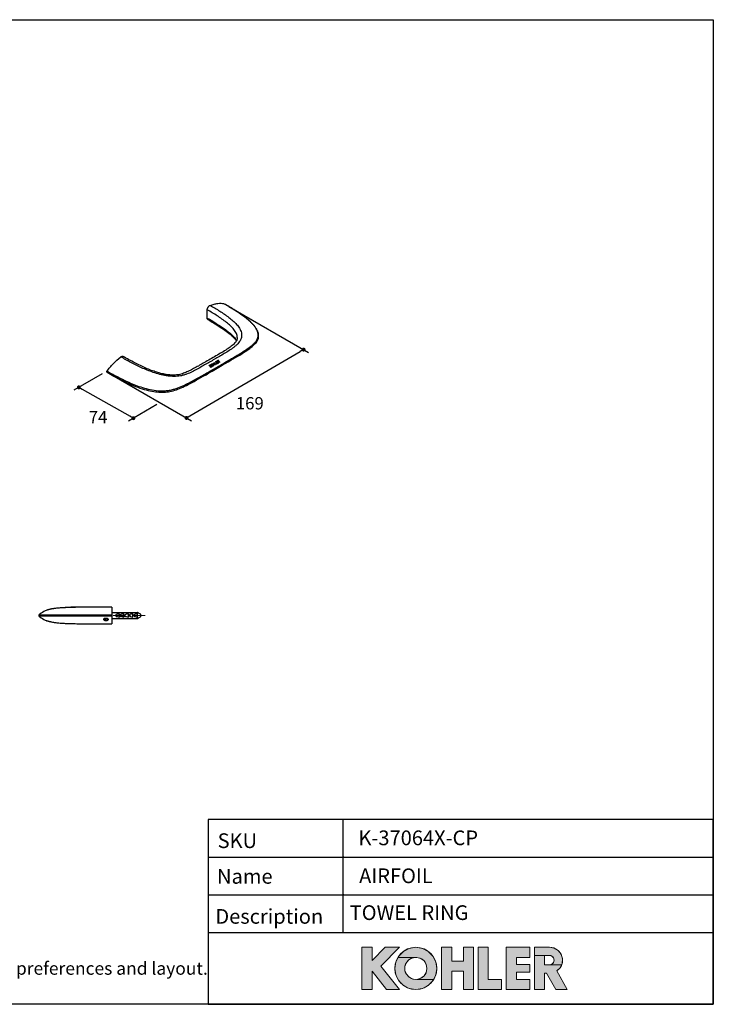
# Model space of a CAD drawing. Units: millimetres. Extents: x 72 to 9921, y -938 to 626.
# Drawn here: x 9215 to 9921, y -938 to 64 of the extents above; entities that cross this region are included whole.
import ezdxf

# ---------------------------------------------------------------- set-up
doc = ezdxf.new("R2010")
doc.units = ezdxf.units.MM
doc.header["$MEASUREMENT"] = 0
doc.linetypes.add('CENTER', pattern=[2, 1.25, -0.25, 0.25, -0.25])
doc.layers.add('Centerline', color=4, linetype='CENTER', lineweight=15)
for name, color, linetype in [('Dimensions', 7, 'Continuous'), ('KOHLER', 7, 'Continuous'), ('Text', 7, 'Continuous')]:
    doc.layers.add(name, color=color, linetype=linetype)
doc.styles.get("Standard").update_dxf_attribs({"font": 'helr45w_0.ttf'})
doc.dimstyles.get("Standard").update_dxf_attribs({"dimscale": 5, "dimtxt": 2.5, "dimasz": 0.8, "dimexe": 1, "dimexo": 1, "dimgap": 1, "dimtad": 2, "dimtih": 1, "dimtoh": 1, "dimdec": 0, "dimzin": 0, "dimdsep": 46, "dimtxsty": 'Standard', "dimblk": 'DOT', "dimcen": 2, "dimclrd": 1, "dimclre": 1, "dimclrt": 1, "dimadec": 0, "dimazin": 0, "dimtfac": 1, "dimtdec": 0, "dimtofl": 0, "dimtmove": 0, "dimatfit": 3, "dimfxl": 1, "dimtolj": 1, "dimtzin": 0, "dimarcsym": 0})

# ---------------------------------------------------------------- blocks, each defined once
blk = doc.blocks.new('_Dot')
at = {"color": 0, "linetype": 'ByBlock', "lineweight": -2}
blk.add_line((-0.5, 0), (-1, 0), dxfattribs=at)
at = {"color": 0, "linetype": 'ByBlock', "const_width": 0.5}
blk.add_lwpolyline([(-0.25, 0, 1), (0.25, 0, 1)], format="xyb", close=True, dxfattribs=at)
blk = doc.blocks.new('*D8')
at = {"layer": 'Dimensions', "color": 1, "lineweight": -2, "transparency": 16777216}
for p, q in [((9427.9, -227.8), (9508.9, -274.6)), ((9388.2, -339.1), (9500.5, -273.7)), ((9308.8, -297.3), (9389.8, -344))]:
    blk.add_line(p, q, dxfattribs=at)
at = {"layer": 'Dimensions', "color": 1, "lineweight": -2, "transparency": 16777216, "xscale": 4, "yscale": 4, "zscale": 4}
for p, rotation in [((9503.9, -271.7), 30.2335095151623), ((9384.8, -341.2), 210.2335095151623)]:
    blk.add_blockref('_Dot', p, dxfattribs=dict(at, rotation=rotation))
at = {"layer": 'Dimensions', "color": 1, "transparency": 16777216, "insert": (9449.2, -326.3), "char_height": 12.5, "attachment_point": 5}
blk.add_mtext('\\A1;169', dxfattribs=at)
blk = doc.blocks.new('*D9')
at = {"layer": 'Dimensions', "color": 1, "lineweight": -2, "transparency": 16777216}
for p, q in [((9299, -296.4), (9270.3, -313)), ((9278.8, -312.1), (9327.4, -339.5)), ((9354.6, -327.7), (9325.8, -344.4))]:
    blk.add_line(p, q, dxfattribs=at)
at = {"layer": 'Dimensions', "color": 1, "lineweight": -2, "transparency": 16777216, "xscale": 4, "yscale": 4, "zscale": 4}
for p, rotation in [((9275.3, -310.1), 150.5769323757998), ((9330.8, -341.5), 330.5769323757998)]:
    blk.add_blockref('_Dot', p, dxfattribs=dict(at, rotation=rotation))
at = {"layer": 'Dimensions', "color": 1, "transparency": 16777216, "insert": (9294.9, -340.4), "char_height": 12.5, "attachment_point": 5}
blk.add_mtext('\\A1;74', dxfattribs=at)

msp = doc.modelspace()

# ---------------------------------------------------------------- hatches: boundary and pattern name
at = {"layer": 'KOHLER', "lineweight": 13}
h = msp.add_hatch(color=250, dxfattribs=at)
h.dxf.hatch_style = 2
h.paths.add_polyline_path([(9573.5, -922.7), (9563.2, -922.7), (9563.2, -879.8), (9573.5, -879.8), (9573.5, -893.3), (9586.9, -879.8), (9601.4, -879.8), (9582.3, -898.9), (9601.4, -922.7), (9588.3, -922.7), (9573.5, -904.2)])
h = msp.add_hatch(color=250, dxfattribs=at)
h.dxf.hatch_style = 2
h.paths.add_polyline_path([(9600, -890.1), (9600.7, -888.7), (9605.5, -883.9), (9611.4, -880.9), (9618.1, -879.8), (9624.7, -880.9), (9630.7, -883.9), (9635.4, -888.7), (9638.5, -894.7), (9639.5, -901.3), (9638.5, -907.9), (9636.2, -912.5), (9619.1, -912.5), (9623.1, -911.3), (9626.4, -908.9), (9628.5, -905.3), (9629.3, -901.3), (9628.5, -897.2), (9626.4, -893.7), (9623.1, -891.2), (9619.1, -890.1)])
h = msp.add_hatch(color=250, dxfattribs=at)
h.dxf.hatch_style = 2
h.paths.add_polyline_path([(9654.5, -922.7), (9644.3, -922.7), (9644.3, -879.8), (9654.5, -879.8), (9654.5, -893.8), (9666.4, -893.8), (9666.4, -879.8), (9676.7, -879.8), (9676.7, -922.7), (9666.4, -922.7), (9666.4, -904), (9654.5, -904)])
h = msp.add_hatch(color=250, dxfattribs=at)
h.dxf.hatch_style = 2
h.paths.add_polyline_path([(9705.3, -922.7), (9681.4, -922.7), (9681.4, -879.8), (9691.7, -879.8), (9691.7, -912.5), (9705.3, -912.5)])
h = msp.add_hatch(color=250, dxfattribs=at)
h.dxf.hatch_style = 2
h.paths.add_polyline_path([(9733.9, -922.7), (9710, -922.7), (9710, -879.8), (9733.9, -879.8), (9733.9, -890.1), (9720.3, -890.1), (9720.3, -897.4), (9733.9, -897.4), (9733.9, -905.2), (9720.3, -905.2), (9720.3, -912.5), (9733.9, -912.5)])
h = msp.add_hatch(color=250, dxfattribs=at)
h.dxf.hatch_style = 2
h.paths.add_polyline_path([(9738.7, -888.1), (9738.7, -879.8), (9754.1, -879.8), (9758.8, -880.7), (9762.9, -883.1), (9765.8, -886.9), (9767.2, -891.4), (9766.9, -896.1), (9766.2, -897.5), (9754, -897.5), (9756.3, -896.9), (9758, -895.2), (9758.6, -892.8), (9758, -890.5), (9756.3, -888.8), (9754, -888.1), (9748.9, -888.1)])
h = msp.add_hatch(color=250, dxfattribs=at)
h.dxf.hatch_style = 2
h.paths.add_polyline_path([(9618.1, -922.7), (9611.4, -921.7), (9605.5, -918.6), (9600.7, -913.9), (9597.7, -907.9), (9596.6, -901.3), (9597.7, -894.7), (9600, -890.1), (9619.1, -890.1), (9615, -890.5), (9611.3, -892.3), (9608.5, -895.4), (9607, -899.2), (9607, -903.3), (9608.5, -907.2), (9611.3, -910.2), (9615, -912.1), (9619.1, -912.5), (9636.2, -912.5), (9635.4, -913.9), (9630.7, -918.6), (9624.7, -921.7)])
h = msp.add_hatch(color=250, dxfattribs=at)
h.dxf.hatch_style = 2
h.paths.add_polyline_path([(9772, -922.7), (9760.3, -922.7), (9751.1, -906.1), (9748.9, -906.1), (9748.9, -922.7), (9738.7, -922.7), (9738.7, -888.1), (9748.9, -888.1), (9748.9, -897.5), (9754, -897.5), (9766.2, -897.5), (9764.9, -900.5), (9761.5, -903.8)])

# ---------------------------------------------------------------- linework, layer by layer
at = {"color": 7, "linetype": 'Continuous'}
for p, q in [((9422.9, -224.9), (9422.9, -225)), ((9422.9, -225), (9422.9, -224.9)), ((9405.9, -239.6), (9405.9, -231.2)), ((9436.5, -259.5), (9436.5, -259.4)), ((9309.8, -296.8), (9310.2, -297)), ((9310.2, -297), (9310.4, -297.1)), ((9243.1, -536.7), (9242, -537)), ((9242.4, -536.9), (9242.3, -536.9)), ((9242.4, -536.9), (9242.4, -536.9)), ((9243.3, -536.7), (9243.1, -536.7)), ((9243.7, -536.6), (9243.2, -536.7)), ((9243.7, -536.6), (9243.5, -536.6)), ((9244, -536.5), (9243.7, -536.6)), ((9309, -533.6), (9309, -550.8)), ((9309, -539), (9318, -539)), ((9316.6, -544), (9316.6, -540.4)), ((9318, -539), (9335, -539)), ((9318, -539), (9318, -539)), ((9321.2, -542.2), (9321.2, -540.4)), ((9325.8, -544), (9325.8, -540.4)), ((9330.4, -544), (9330.4, -540.4)), ((9335, -545.3), (9335, -539)), ((9338, -540.8), (9338, -543.6)), ((9242, -547.3), (9242.3, -547.4)), ((9242.3, -547.4), (9242.8, -547.5)), ((9242.7, -547.5), (9242.7, -547.6)), ((9242.7, -547.6), (9242.7, -547.6)), ((9242.7, -547.6), (9242.7, -547.6)), ((9242.8, -547.5), (9243, -547.6)), ((9309, -545.4), (9318, -545.4)), ((9313, -541.7), (9313, -542.7)), ((9316.6, -542), (9317.6, -542)), ((9317.6, -542.7), (9317.6, -541.7)), ((9317.8, -542.4), (9322.1, -542.4)), ((9317.8, -543.2), (9317.8, -542.4)), ((9322.2, -543.2), (9317.8, -543.2)), ((9318, -542.2), (9321.8, -542.2)), ((9322, -543.4), (9318, -543.4)), ((9318, -545.3), (9335, -545.3)), ((9318, -545.3), (9318, -545.4)), ((9318.7, -542.4), (9318.7, -543.2)), ((9321.2, -543.4), (9321.2, -544)), ((9322.2, -541.7), (9322.2, -543.2)), ((9326.8, -541.7), (9326.8, -542.7)), ((9331.4, -541.7), (9331.4, -542.7))]:
    msp.add_line(p, q, dxfattribs=at)
at = {"color": 40, "linetype": 'Continuous'}
for p, q in [((9408, -287.7), (9408.2, -287.6)), ((9408.9, -287.2), (9409.2, -287)), ((9409, -288.6), (9408.9, -287.2)), ((9409.2, -287), (9409.3, -288.2)), ((9409.3, -288.5), (9409.3, -289)), ((9409.9, -289.7), (9409.6, -289.8)), ((9409.9, -286.7), (9410.1, -286.5)), ((9409.9, -286.8), (9409.9, -286.7)), ((9409.9, -287.1), (9409.9, -286.8)), ((9410.1, -286.5), (9410.3, -286.4)), ((9410.1, -287), (9410.2, -286.9)), ((9410.2, -287.2), (9410.1, -287)), ((9410.2, -286.9), (9410.3, -286.8)), ((9410.3, -286.4), (9410.5, -286.3)), ((9410.3, -286.8), (9410.6, -286.6)), ((9410.5, -286.3), (9410.8, -286.3)), ((9410.6, -286.6), (9410.7, -286.6)), ((9410.9, -289.1), (9410.6, -289.3)), ((9411.2, -285.9), (9411.4, -285.8)), ((9411.5, -288.4), (9411.3, -288.4)), ((9411.8, -288.2), (9411.5, -288.4)), ((9411.7, -288.6), (9411.5, -288.7)), ((9412, -288.5), (9411.7, -288.6)), ((9411.9, -288.1), (9411.8, -288.2)), ((9411.9, -287.7), (9411.9, -287.9)), ((9411.9, -287.9), (9411.9, -288.1)), ((9412.1, -288.3), (9412, -288.5)), ((9412.1, -286.6), (9413, -286)), ((9412.2, -288.2), (9412.1, -288.3)), ((9412.2, -287.9), (9412.2, -288.2)), ((9413.2, -286.3), (9412.3, -286.9)), ((9412.4, -285.2), (9412.6, -285.1)), ((9412.8, -284.9), (9413, -284.8)), ((9413, -287.9), (9412.8, -288)), ((9414.2, -287.2), (9414, -287.3)), ((9414.4, -284), (9415.6, -283.3)), ((9414.5, -286.6), (9415.5, -286)), ((9415.8, -286.3), (9414.5, -287)), ((9415.8, -283.6), (9414.8, -284.2)), ((9415.3, -284.7), (9416.2, -284.2)), ((9416.4, -284.5), (9415.5, -285)), ((9416.7, -282.7), (9415.9, -283.1)), ((9416, -285.7), (9417.1, -285.1)), ((9417.3, -285.4), (9416, -286.2)), ((9416.9, -282.9), (9416.3, -283.2)), ((9416.9, -282.6), (9416.7, -282.7)), ((9416.8, -283.9), (9417.5, -283.5)), ((9417.1, -282.8), (9416.9, -282.9)), ((9417, -284.2), (9417.6, -283.8)), ((9417.5, -283.4), (9417.5, -283.3)), ((9417.5, -283.5), (9417.5, -283.4)), ((9417.6, -285.3), (9417.8, -285.2)), ((9417.8, -283.4), (9417.8, -283.2)), ((9417.8, -283.6), (9417.8, -283.4)), ((9418.6, -284.7), (9418.9, -284.5))]:
    msp.add_line(p, q, dxfattribs=at)
at = {"color": 7, "linetype": 'Continuous'}
for points in [[(9304, -294.8), (9307.5, -296.8), (9311, -298.7), (9314.4, -300.5), (9317.5, -302.1), (9320.3, -303.6), (9323.1, -304.9), (9325.7, -306.1), (9328.2, -307.2), (9330.7, -308.2), (9333, -309.2), (9335.3, -310), (9337.5, -310.8), (9339.6, -311.5), (9341.7, -312.2), (9343.7, -312.7), (9345.7, -313.2), (9347.7, -313.7), (9349.6, -314.1), (9351.5, -314.4), (9353.3, -314.6), (9355.1, -314.8), (9356.8, -314.9), (9358.5, -315), (9360.2, -315), (9361.8, -315), (9363.4, -314.9), (9364.9, -314.7), (9366.5, -314.5), (9368, -314.2), (9369.6, -313.9), (9371.2, -313.5), (9372.8, -313), (9374.5, -312.5), (9376.1, -311.9), (9377.8, -311.2), (9379.5, -310.5), (9381.2, -309.8), (9382.9, -308.9), (9384.7, -308.1), (9386.6, -307.1), (9388.5, -306.1), (9390.5, -305.1), (9392.6, -304), (9394.7, -302.8), (9397, -301.5), (9399.4, -300.2), (9401.9, -298.7), (9404.7, -297.2), (9407.7, -295.5), (9410.9, -293.6), (9414.2, -291.7), (9417.6, -289.7), (9421.1, -287.7), (9424.3, -285.8), (9427.3, -284.1), (9429.9, -282.6), (9432.4, -281.1), (9434.8, -279.7), (9437, -278.4), (9439, -277.2), (9441, -275.9), (9442.8, -274.8), (9444.5, -273.7), (9446.1, -272.6), (9447.6, -271.6), (9449.1, -270.5), (9450.4, -269.5), (9451.6, -268.6), (9452.7, -267.6), (9453.8, -266.6), (9454.7, -265.6), (9455.6, -264.7), (9456.3, -263.7), (9456.8, -262.8), (9457.3, -261.9), (9457.7, -261), (9457.9, -260.1), (9458.1, -259.1), (9458.2, -258.2), (9458.2, -257.2), (9458.1, -256.2), (9457.9, -255.2), (9457.7, -254.2), (9457.3, -253.1), (9456.8, -252.1), (9456.2, -251), (9455.5, -249.8), (9454.6, -248.5), (9453.5, -247.2), (9452.3, -245.9), (9450.9, -244.5), (9449.5, -243.1), (9447.8, -241.6), (9446, -240.1), (9444, -238.6), (9441.8, -236.9), (9439.4, -235.2), (9436.7, -233.4), (9433.8, -231.5), (9430.4, -229.4), (9426.8, -227.2), (9422.9, -225)], [(9406.6, -241.2), (9408.5, -242.2), (9410.4, -243.4), (9412.3, -244.5), (9414.1, -245.6), (9415.9, -246.7), (9417.6, -247.8), (9419.2, -248.9), (9420.8, -249.9), (9422.3, -250.9), (9423.8, -252), (9425.2, -253), (9426.5, -254), (9427.8, -255), (9429.1, -256), (9430.2, -256.9), (9431.3, -257.9), (9432.2, -258.8), (9433.1, -259.7), (9433.9, -260.6), (9434.6, -261.4), (9435.1, -262.1), (9435.6, -262.9)], [(9436.5, -259.4), (9436.5, -259.6), (9436.5, -260.3), (9436.3, -261), (9436.1, -261.7), (9435.9, -262.4), (9435.5, -263), (9435, -263.8), (9434.5, -264.5), (9433.8, -265.2), (9433.1, -266), (9432.2, -266.7), (9431.3, -267.5), (9430.3, -268.3), (9429.3, -269.1), (9428.2, -269.8), (9427.1, -270.6), (9425.9, -271.4), (9424.7, -272.2), (9423.4, -273), (9422.1, -273.8), (9420.7, -274.6), (9419.3, -275.4), (9417.8, -276.3), (9416.4, -277.2), (9414.8, -278), (9413.3, -278.9), (9411.8, -279.8), (9410.3, -280.7), (9408.8, -281.5), (9407.4, -282.4), (9406, -283.2), (9404.6, -284), (9403.2, -284.8), (9401.9, -285.5), (9400.7, -286.2), (9399.4, -287), (9398.1, -287.7), (9396.9, -288.4), (9395.7, -289), (9394.5, -289.7), (9393.3, -290.4), (9392.1, -291), (9390.9, -291.6), (9389.8, -292.2), (9388.6, -292.8), (9387.5, -293.4), (9386.3, -293.9), (9385.2, -294.4), (9384, -294.9), (9382.9, -295.4), (9381.7, -295.8), (9380.6, -296.2), (9379.4, -296.6), (9378.2, -296.9), (9377, -297.2), (9375.8, -297.4), (9374.6, -297.5), (9373.3, -297.6), (9372, -297.7), (9370.7, -297.7), (9369.4, -297.6), (9368, -297.5), (9366.7, -297.4), (9365.3, -297.2), (9364, -297), (9362.6, -296.8), (9361.3, -296.5), (9359.9, -296.2), (9358.6, -295.9), (9357.2, -295.5), (9355.8, -295.1), (9354.5, -294.7), (9353.1, -294.3), (9351.8, -293.8), (9350.4, -293.3), (9349, -292.8), (9347.6, -292.3), (9346.3, -291.7), (9344.9, -291.1), (9343.5, -290.5), (9342.1, -289.9), (9340.7, -289.3), (9339.4, -288.7), (9338, -288), (9336.5, -287.3), (9335.1, -286.6), (9333.7, -285.9), (9332.2, -285.1), (9330.8, -284.4), (9329.3, -283.6), (9327.8, -282.8), (9326.3, -282), (9324.8, -281.1), (9323.3, -280.3), (9321.7, -279.4), (9320.3, -278.6)], [(9242, -537), (9241.1, -537.5), (9239.6, -538.2), (9238.3, -539), (9237, -539.8), (9235.8, -540.7), (9234.9, -541.4)], [(9242.3, -536.9), (9242.3, -536.9), (9242.3, -536.9), (9242.3, -536.9), (9242.2, -537), (9242.2, -537), (9242.2, -537), (9242.1, -537), (9242.1, -537), (9242.1, -537), (9242, -537), (9242, -537)], [(9242.8, -536.8), (9242.8, -536.8), (9242.7, -536.8)], [(9243.2, -536.7), (9243, -536.7), (9243, -536.8), (9242.9, -536.8), (9242.8, -536.8)], [(9309, -533.6), (9306.7, -533.6), (9304.1, -533.6), (9301.7, -533.6), (9299.2, -533.6), (9296.8, -533.6), (9294.5, -533.6), (9292.2, -533.6), (9290, -533.6), (9287.8, -533.6), (9285.6, -533.6), (9283.5, -533.6), (9281.5, -533.7), (9279.4, -533.7), (9277.4, -533.7), (9275.5, -533.7), (9273.6, -533.8), (9271.7, -533.8), (9269.9, -533.9), (9268.1, -533.9), (9266.3, -534), (9264.6, -534), (9263, -534.1), (9261.4, -534.2), (9259.8, -534.3), (9258.3, -534.3), (9256.9, -534.4), (9255.5, -534.6), (9254.2, -534.7), (9252.9, -534.8), (9251.7, -535), (9250.6, -535.1), (9249.5, -535.3), (9248.5, -535.5), (9247.7, -535.6), (9246.9, -535.8), (9246.2, -535.9), (9245.6, -536.1), (9245.1, -536.2), (9244.6, -536.3), (9244.3, -536.4), (9243.9, -536.5)], [(9306.2, -533.6), (9305.9, -533.6), (9302.6, -533.6), (9299.4, -533.6), (9296.2, -533.6), (9293.2, -533.6), (9290.2, -533.6), (9287.3, -533.6), (9284.5, -533.6), (9281.7, -533.7), (9279.1, -533.7), (9276.5, -533.7), (9274, -533.8), (9271.7, -533.8), (9269.4, -533.9), (9267.2, -533.9), (9265.1, -534), (9263.2, -534.1), (9261.3, -534.2), (9259.6, -534.3), (9257.9, -534.4), (9256.4, -534.5), (9255, -534.6), (9253.7, -534.7), (9252.5, -534.9), (9251.3, -535), (9250.3, -535.2), (9249.4, -535.3), (9248.6, -535.5), (9247.8, -535.6), (9247.1, -535.7), (9246.5, -535.9), (9245.9, -536), (9245.4, -536.1), (9244.9, -536.2), (9244.5, -536.3), (9244.2, -536.4)], [(9234.9, -541.4), (9234.8, -541.5), (9234.8, -541.5), (9234.7, -541.6), (9234.7, -541.7), (9234.6, -541.8), (9234.6, -541.9), (9234.5, -542), (9234.5, -542.1), (9234.5, -542.2), (9234.5, -542.3), (9234.6, -542.4), (9234.6, -542.6), (9234.6, -542.7), (9234.7, -542.7), (9234.8, -542.8), (9234.8, -542.9), (9234.9, -542.9)], [(9234.9, -542.9), (9235.8, -543.7), (9237, -544.6), (9238.3, -545.4), (9239.6, -546.2), (9241.1, -546.9), (9242, -547.3)], [(9242, -547.3), (9242, -547.3), (9242.1, -547.3)], [(9242.1, -547.3), (9242.1, -547.4), (9242.1, -547.4), (9242.2, -547.4), (9242.2, -547.4), (9242.2, -547.4), (9242.3, -547.4), (9242.3, -547.4), (9242.4, -547.5), (9242.4, -547.5), (9242.4, -547.5), (9242.5, -547.5), (9242.5, -547.5), (9242.5, -547.5), (9242.6, -547.5), (9242.6, -547.5), (9242.6, -547.5), (9242.6, -547.5), (9242.7, -547.5)], [(9242.7, -547.6), (9242.7, -547.6), (9242.7, -547.6)], [(9242.7, -547.6), (9242.8, -547.6), (9242.8, -547.6), (9242.8, -547.6), (9242.9, -547.6), (9243, -547.6), (9243.1, -547.7), (9243.3, -547.7), (9243.5, -547.8), (9243.8, -547.8), (9244.1, -547.9), (9244.4, -548), (9244.9, -548.1), (9245.4, -548.2), (9246, -548.4), (9246.7, -548.5), (9247.5, -548.7), (9248.4, -548.9), (9249.5, -549.1), (9250.6, -549.3), (9251.9, -549.4), (9253.2, -549.6), (9254.7, -549.7), (9256.2, -549.9), (9257.9, -550), (9259.6, -550.1), (9261.3, -550.2), (9263.2, -550.3), (9265.1, -550.4), (9267.1, -550.4), (9269.1, -550.5), (9271.1, -550.5), (9273.3, -550.6), (9275.4, -550.6), (9277.7, -550.7), (9280, -550.7), (9282.3, -550.7), (9284.7, -550.7), (9287.2, -550.8), (9289.7, -550.8), (9292.3, -550.8), (9294.9, -550.8), (9297.6, -550.8), (9300.4, -550.8), (9303.3, -550.8), (9306.2, -550.8), (9309, -550.8)]]:
    msp.add_lwpolyline(points, dxfattribs=at)
at = {"color": 40, "linetype": 'Continuous'}
for centre, radius, start, end in [((9369.2, -320), 50.7, 38.2215, 39.6893), ((9373.1, -316.9), 45.7, 36.4911, 37.6722), ((9312.3, -320.1), 103, 18.5883, 18.7145), ((9357.7, -318.4), 60.8, 30.5539, 30.8176), ((9371.9, -318.1), 48.9, 37.671, 38.6811), ((9353.5, -318.3), 64.6, 28.5064, 28.705), ((9372.1, -318), 48.9, 37.6711, 38.6811), ((9380.7, -318.5), 42.5, 44.9203, 45.3238), ((9398.4, -367.6), 82, 81.2189, 81.3429), ((9391.8, -344.1), 60.8, 71.5945, 71.8734), ((9382.2, -319), 42.1, 46.8354, 47.1644), ((9387.6, -322), 40.8, 54.9873, 55.3493), ((9388.1, -330.9), 49.8, 62.4875, 62.7156), ((9385.6, -326.7), 47.6, 57.4098, 57.7112), ((9390, -325.5), 42.7, 60.3129, 60.5842), ((9394, -332.8), 47.4, 68.609, 68.9737), ((9380.8, -321.1), 45.9, 48.3317, 48.6267), ((9379.5, -320.3), 46.4, 46.4673, 46.8281), ((9399, -351.9), 64.7, 79.04, 79.1981), ((9373.3, -317.2), 48.6, 37.6681, 38.6845), ((9405.4, -372.2), 83.7, 85.7989, 85.943), ((9372, -318.4), 51.1, 38.4866, 39.6856), ((9373.5, -317.1), 48.6, 37.6681, 38.6845), ((9358, -315.8), 60.7, 27.5086, 27.7269), ((9362.7, -315.6), 56.8, 29.4312, 29.723), ((9322.2, -316.5), 94.5, 17.601, 17.7458), ((9375.9, -315.3), 46.2, 36.4961, 38.0955), ((9372.7, -318.1), 51.5, 38.4913, 39.681), ((9376.5, -315.1), 46.6, 36.5038, 38.0879), ((9375.6, -316.3), 50.6, 38.484, 39.3155), ((9378.6, -313.9), 46.8, 36.946, 38.0878), ((9379.6, -313), 44.9, 36.4885, 36.943), ((9375.2, -316.8), 52.5, 39.3112, 39.6767), ((9377.8, -314.7), 49, 38.08, 38.4825), ((9377.2, -315.4), 50.6, 38.4182, 39.3782), ((9402.2, -357.3), 76.2, 78.6514, 78.8397), ((9380.4, -312.8), 46.5, 36.5019, 38.0184), ((9398.2, -339.8), 60.1, 71.5114, 71.6528), ((9381.2, -312.1), 44.9, 36.4882, 36.9427), ((9395.2, -330.9), 53, 65.1555, 65.4486), ((9388.5, -319.6), 46.6, 51.7224, 51.9432), ((9388.7, -319.5), 46.6, 51.7219, 51.9427), ((9377.9, -315), 50.8, 38.8065, 38.9977), ((9351.6, -314.1), 72.8, 25.0627, 25.1956), ((9378.1, -314.8), 50.7, 38.7421, 38.9976), ((9352, -313.9), 72.6, 25.018, 25.1516)]:
    msp.add_arc(centre, radius, start, end, dxfattribs=at)
at = {"color": 7, "linetype": 'Continuous'}
for centre, radius, start, end in [((9470.5, -5.4), 332.8, 239.9894, 241.1246), ((9302.8, -545.3), 1.44, 177.3855, 179.9971), ((9303.2, -545.3), 1.44, 0.0018, 2.0559), ((9318, -542.4), 0.2, 90, 180), ((9318, -543.2), 0.2, 180, 270)]:
    msp.add_arc(centre, radius, start, end, dxfattribs=at)
for centre, major_axis, ratio, start_param, end_param in [((9335.4, -542.2), (22.8, 0), 0.140541, 2.546551, 2.975471), ((9340, -542.2), (22.8, 0), 0.140541, 2.546551, 2.975471), ((9344.6, -542.2), (22.8, 0), 0.140541, 2.546551, 2.975471), ((9349.2, -542.2), (22.8, 0), 0.140541, 2.546551, 2.975471), ((9353.8, -542.2), (22.8, 0), 0.140541, 2.546551, 2.975471), ((9335.4, -542.2), (22.8, 0), 0.140541, -2.975471, -2.546551), ((9311.3, -542.2), (6.32, 0), 0.505947, -0.595042, -0.166122), ((9340, -542.2), (22.8, 0), 0.140541, -2.975471, -2.930529), ((9340, -542.2), (22.8, 0), 0.140541, -2.757171, -2.546551), ((9322, -543.2), (0, 0.2), 0.707107, -3.141593, -1.570796), ((9325.3, -542.2), (3.21, 0), 0.998141, -3.079052, -2.975471), ((9344.6, -542.2), (22.8, 0), 0.140541, -2.975471, -2.546551), ((9349.2, -542.2), (22.8, 0), 0.140541, -2.975471, -2.546551), ((9353.8, -542.2), (22.8, 0), 0.140541, -2.975471, -2.546551)]:
    msp.add_ellipse(centre, major_axis=major_axis, ratio=ratio, start_param=start_param, end_param=end_param, dxfattribs=at)
for points, knots in [([(9310.4, -297.1), (9314.5, -299.3), (9320.8, -302.6), (9329.6, -306.5), (9336.5, -309.2), (9343.9, -311.6), (9351.9, -313.3), (9358.8, -313.8), (9364.4, -313.5), (9368.5, -312.9), (9372.4, -311.9), (9377.2, -310.3), (9382.8, -307.8), (9389.1, -304.6), (9397.2, -300.2), (9407.1, -294.5), (9417, -288.9), (9424.8, -284.3), (9430.7, -280.9), (9436.5, -277.5), (9442.2, -274), (9446.8, -270.9), (9450.3, -268.4), (9452.7, -266.4), (9454.8, -264.3), (9456.5, -262), (9457.5, -259.6), (9457.9, -257.1), (9457.6, -254.6), (9456.7, -252.2), (9455.4, -249.8), (9453.8, -247.6), (9451.9, -245.5), (9449, -242.7), (9445, -239.3), (9439.9, -235.5), (9434.4, -231.9), (9428.8, -228.4), (9424.9, -226.1), (9422.9, -225)], [0, 0, 0, 0, 0.064524, 0.097811, 0.132081, 0.167665, 0.204887, 0.243573, 0.263056, 0.28218, 0.300604, 0.318282, 0.351991, 0.384442, 0.416273, 0.479157, 0.541733, 0.572995, 0.604204, 0.635286, 0.666102, 0.696373, 0.711135, 0.725482, 0.739217, 0.75211, 0.764084, 0.775453, 0.786759, 0.798403, 0.810576, 0.823304, 0.836539, 0.850208, 0.878578, 0.907988, 0.938146, 0.96886, 1, 1, 1, 1]), ([(9408.9, -226.7), (9412.2, -228.6), (9417.1, -231.5), (9423.4, -235.6), (9427.8, -238.9), (9432, -242.2), (9435.2, -245.3), (9437.4, -247.9), (9438.8, -250), (9439.9, -252.2), (9440.7, -254.5), (9441, -256.9), (9440.7, -259.4), (9439.9, -261.8), (9438.6, -264), (9436.9, -266), (9434.9, -267.8), (9432.7, -269.6), (9429.7, -271.7), (9425.7, -274.3), (9420.8, -277.2), (9415.8, -280.1), (9410.8, -283), (9405.8, -285.9), (9400.8, -288.7), (9395.7, -291.6), (9390.5, -294.3), (9385.9, -296.4), (9382, -297.7), (9378.8, -298.5), (9375.5, -298.9), (9371.9, -299), (9368.3, -298.8), (9364.6, -298.4), (9361, -297.7), (9356.5, -296.7), (9351.1, -295), (9344.9, -292.7), (9337.3, -289.4), (9328.4, -284.9), (9321.4, -281.1), (9318.1, -279.1)], [0, 0, 0, 0, 0.061026, 0.09099, 0.120444, 0.149227, 0.177122, 0.190674, 0.203933, 0.216916, 0.229732, 0.242616, 0.255697, 0.269052, 0.282782, 0.296922, 0.311423, 0.326202, 0.341175, 0.37149, 0.40207, 0.432763, 0.463491, 0.494232, 0.525037, 0.556007, 0.587341, 0.619475, 0.636127, 0.653409, 0.671511, 0.690476, 0.710057, 0.72979, 0.749231, 0.768218, 0.804754, 0.839585, 0.873128, 0.937637, 1, 1, 1, 1]), ([(9405.9, -231.2), (9405.9, -230.8), (9406, -230), (9406.4, -229.1), (9406.8, -228.4), (9407.3, -227.8), (9407.9, -227.1), (9408.5, -226.8), (9408.9, -226.7)], [0, 0, 0, 0, 0.230598, 0.369459, 0.514748, 0.657599, 0.78982, 1, 1, 1, 1]), ([(9408.9, -226.7), (9410.2, -226.2), (9412.8, -225.5), (9416.5, -224.7), (9419.8, -224.4), (9421.9, -224.7), (9422.9, -224.9)], [0, 0, 0, 0, 0.2923, 0.559794, 0.796307, 1, 1, 1, 1]), ([(9436.5, -259.4), (9436.5, -258.7), (9436.3, -257.3), (9435.6, -255.2), (9434.5, -253.1), (9432.6, -250.5), (9429.6, -247.4), (9425.5, -243.9), (9420.9, -240.6), (9416.1, -237.3), (9411.1, -234.2), (9407.6, -232.2), (9405.9, -231.2)], [0, 0, 0, 0, 0.049902, 0.100891, 0.154158, 0.210015, 0.32877, 0.455021, 0.586559, 0.721851, 0.85989, 1, 1, 1, 1]), ([(9406.6, -241.2), (9406.5, -241.1), (9406.3, -240.9), (9406, -240.5), (9405.9, -240.1), (9405.9, -239.7), (9405.9, -239.6)], [0, 0, 0, 0, 0.233038, 0.475784, 0.732737, 1, 1, 1, 1]), ([(9405.9, -239.6), (9409, -241.3), (9413.5, -244), (9419.3, -247.8), (9423.5, -250.6), (9427.3, -253.5), (9430.8, -256.4), (9433.3, -258.9), (9434.9, -261), (9435.5, -262), (9435.7, -262.6)], [0, 0, 0, 0, 0.279202, 0.415154, 0.547548, 0.674984, 0.795262, 0.904997, 0.954592, 1, 1, 1, 1]), ([(9304.1, -293.5), (9305, -292.2), (9307, -289.7), (9311.5, -284.7), (9315.4, -281.3), (9318.1, -279.1)], [0, 0, 0, 0, 0.234046, 0.481229, 1, 1, 1, 1]), ([(9318.1, -279.1), (9318.2, -279), (9318.6, -278.7), (9319.2, -278.5), (9319.8, -278.4), (9320.2, -278.5), (9320.3, -278.6)], [0, 0, 0, 0, 0.275053, 0.538728, 0.780212, 1, 1, 1, 1]), ([(9304, -294.8), (9304, -294.8), (9303.9, -294.7), (9303.8, -294.5), (9303.8, -294.2), (9303.8, -294), (9303.9, -293.9)], [0, 0, 0, 0, 0.183737, 0.4107, 0.687614, 1, 1, 1, 1]), ([(9303.9, -293.9), (9303.9, -293.9), (9303.9, -293.8), (9304, -293.6), (9304.1, -293.5)], [0, 0, 0, 0, 0.261059, 1, 1, 1, 1]), ([(9309, -533.6), (9305.7, -533.6), (9299.1, -533.6), (9289.3, -533.7), (9279.5, -533.8), (9271.3, -533.9), (9264.9, -534.1), (9260.3, -534.3), (9255.9, -534.6), (9251.8, -534.9), (9248.5, -535.5), (9245.7, -536.1), (9244, -536.5), (9243.1, -536.7)], [0, 0, 0, 0, 0.149019, 0.298068, 0.446877, 0.594599, 0.667324, 0.738327, 0.806079, 0.86828, 0.921134, 0.960218, 1, 1, 1, 1]), ([(9338, -540.8), (9337.8, -540.7), (9337.6, -540.6), (9337.1, -540.3), (9336.5, -539.9), (9335.7, -539.5), (9335.2, -539.2), (9335, -539)], [0, 0, 0, 0, 0.125, 0.25, 0.5, 0.75, 1, 1, 1, 1]), ([(9234.9, -541.4), (9234.9, -541.4), (9234.9, -541.4), (9234.9, -541.4), (9235, -541.4), (9235, -541.4), (9235.2, -541.4), (9235.4, -541.4), (9236.1, -541.4), (9237.5, -541.4), (9240.4, -541.4), (9245.1, -541.4), (9251.5, -541.4), (9259, -541.4), (9267.1, -541.4), (9275.3, -541.4), (9283.7, -541.4), (9294.9, -541.4), (9303.4, -541.4), (9309, -541.4)], [0, 0, 0, 0, 0.000098, 0.000616, 0.001186, 0.002101, 0.003499, 0.005606, 0.013234, 0.029576, 0.064558, 0.129898, 0.220309, 0.324112, 0.433744, 0.545822, 0.658947, 0.772513, 1, 1, 1, 1]), ([(9309, -543), (9303.4, -543), (9294.9, -543), (9283.7, -543), (9275.3, -543), (9267.1, -543), (9259, -543), (9251.5, -543), (9245.1, -543), (9240.4, -543), (9237.5, -543), (9236.1, -543), (9235.4, -543), (9235.2, -542.9), (9235, -542.9), (9235, -542.9), (9234.9, -542.9), (9234.9, -542.9), (9234.9, -542.9), (9234.9, -542.9)], [0, 0, 0, 0, 0.227488, 0.341054, 0.454179, 0.566258, 0.67589, 0.779693, 0.870104, 0.935443, 0.970425, 0.986767, 0.994394, 0.996501, 0.997899, 0.998814, 0.999384, 0.999902, 1, 1, 1, 1]), ([(9243, -547.6), (9243.8, -547.8), (9245.3, -548.2), (9248, -548.8), (9251.3, -549.4), (9255.3, -549.8), (9259.7, -550.1), (9264.4, -550.3), (9270.9, -550.5), (9279.1, -550.6), (9289, -550.7), (9299, -550.7), (9305.6, -550.7), (9309, -550.7)], [0, 0, 0, 0, 0.036398, 0.073332, 0.124773, 0.18654, 0.254407, 0.325864, 0.399219, 0.548412, 0.698778, 0.849403, 1, 1, 1, 1]), ([(9300.7, -546.2), (9300.7, -546), (9300.8, -545.7), (9301.3, -545.2), (9302, -544.9), (9303, -544.7), (9303.9, -544.9), (9304.6, -545.2), (9305.1, -545.7), (9305.2, -546), (9305.2, -546.2)], [0, 0, 0, 0, 0.081694, 0.185501, 0.324771, 0.497894, 0.672203, 0.813264, 0.91807, 1, 1, 1, 1]), ([(9305.2, -546.2), (9305.2, -546.4), (9305.1, -546.7), (9304.7, -547.1), (9303.9, -547.4), (9303, -547.5), (9302, -547.4), (9301.3, -547.1), (9300.8, -546.7), (9300.7, -546.3), (9300.7, -546.2)], [0, 0, 0, 0, 0.082672, 0.182188, 0.317552, 0.497701, 0.679472, 0.816527, 0.917004, 1, 1, 1, 1]), ([(9301.1, -546.5), (9301.3, -546.8), (9301.9, -547.2), (9303, -547.5), (9304.1, -547.2), (9304.6, -546.8), (9304.8, -546.5)], [0, 0, 0, 0, 0.247003, 0.5, 0.752997, 1, 1, 1, 1]), ([(9301.3, -545.3), (9301.3, -545.5), (9301.4, -545.9), (9301.8, -546.4), (9302.3, -546.8), (9303, -546.9), (9303.6, -546.8), (9304.2, -546.4), (9304.5, -545.9), (9304.6, -545.5), (9304.6, -545.3)], [0, 0, 0, 0, 0.121404, 0.244923, 0.371434, 0.5, 0.628566, 0.755077, 0.878596, 1, 1, 1, 1]), ([(9303, -546.8), (9302.9, -546.8), (9302.7, -546.8), (9302.4, -546.7), (9302.1, -546.6), (9301.9, -546.4), (9301.7, -546.2), (9301.5, -546), (9301.4, -545.7), (9301.3, -545.6), (9301.3, -545.5)], [0, 0, 0, 0, 0.128453, 0.256417, 0.383487, 0.509342, 0.633819, 0.756933, 0.878876, 1, 1, 1, 1]), ([(9303, -546.8), (9303.1, -546.8), (9303.3, -546.8), (9303.6, -546.7), (9303.8, -546.6), (9304.1, -546.4), (9304.3, -546.2), (9304.4, -546), (9304.6, -545.7), (9304.6, -545.6), (9304.6, -545.5)], [0, 0, 0, 0, 0.128453, 0.256417, 0.383487, 0.509342, 0.633819, 0.756933, 0.878876, 1, 1, 1, 1]), ([(9318.7, -542.4), (9318.7, -542.4), (9318.7, -542.3), (9318.7, -542.3), (9318.6, -542.2), (9318.6, -542.2), (9318.6, -542.2), (9318.6, -542.2), (9318.6, -542.2)], [0, 0, 0, 0, 0.286798, 0.553139, 0.675067, 0.788965, 0.896326, 1, 1, 1, 1]), ([(9318.7, -543.2), (9318.7, -543.2), (9318.7, -543.3), (9318.7, -543.3), (9318.6, -543.4), (9318.6, -543.4), (9318.6, -543.4), (9318.6, -543.4), (9318.6, -543.4)], [0, 0, 0, 0, 0.286992, 0.553509, 0.675451, 0.789293, 0.896522, 1, 1, 1, 1]), ([(9321.8, -542.2), (9321.9, -542.2), (9321.9, -542.2), (9322, -542.2), (9322.1, -542.3), (9322.1, -542.3), (9322.1, -542.3), (9322.1, -542.4), (9322.1, -542.4)], [0, 0, 0, 0, 0.25012, 0.499998, 0.625205, 0.75032, 0.875273, 1, 1, 1, 1]), ([(9335, -545.3), (9335.2, -545.2), (9335.7, -544.9), (9336.5, -544.5), (9337.1, -544.1), (9337.6, -543.8), (9337.8, -543.6), (9338, -543.6)], [0, 0, 0, 0, 0.25, 0.5, 0.75, 0.875, 1, 1, 1, 1])]:
    msp.add_open_spline(points, degree=3, knots=knots, dxfattribs=at)
at = {"color": 40, "linetype": 'Continuous'}
for points in [[(9409.6, -289.8), (9409.5, -289.6), (9409.1, -289.1), (9408.6, -288.4), (9408.2, -288), (9408, -287.7)], [(9409.3, -288.2), (9409.5, -288.3), (9409.8, -288.5), (9410.4, -288.8), (9410.7, -289), (9410.9, -289.1)], [(9410.6, -289.3), (9410.5, -289.2), (9410.2, -289), (9409.7, -288.8), (9409.4, -288.6), (9409.3, -288.5)], [(9412.8, -288), (9412.7, -287.8), (9412.3, -287.3), (9411.8, -286.6), (9411.4, -286.1), (9411.2, -285.9)], [(9412.6, -285.1), (9412.8, -285.3), (9413.1, -285.8), (9413.7, -286.5), (9414.1, -287), (9414.2, -287.2)], [(9414.5, -287), (9414.3, -286.8), (9414, -286.3), (9413.4, -285.6), (9413, -285.2), (9412.8, -284.9)], [(9413, -284.8), (9413.2, -285), (9413.6, -285.4), (9414, -286), (9414.4, -286.4), (9414.5, -286.6)], [(9416, -286.2), (9415.9, -285.9), (9415.5, -285.5), (9415, -284.7), (9414.6, -284.3), (9414.4, -284)], [(9415.9, -283.1), (9416.1, -283.4), (9416.5, -283.9), (9417, -284.6), (9417.4, -285), (9417.6, -285.3)], [(9417.6, -283.8), (9417.7, -283.9), (9418, -284.1), (9418.3, -284.4), (9418.5, -284.6), (9418.6, -284.7)], [(9418.9, -284.5), (9418.8, -284.4), (9418.5, -284.2), (9418.1, -283.9), (9417.9, -283.7), (9417.8, -283.6)]]:
    msp.add_open_spline(points, degree=3, dxfattribs=at)
at = {"color": 7, "linetype": 'Continuous'}
for points in [[(9300.8, -545.8), (9300.9, -546.1), (9301, -546.3), (9301.1, -546.5)], [(9304.8, -546.5), (9305, -546.3), (9305.1, -546.1), (9305.1, -545.8)]]:
    msp.add_open_spline(points, degree=3, dxfattribs=at)
at = {"layer": 'Centerline', "ltscale": 10}
msp.add_line((9342.9, -542.2), (9306.4, -542.2), dxfattribs=at)
at = {"layer": 'Dimensions'}
for p, q in [((9544.3, -864.7), (9544.3, -749.8)), ((9406.9, -788.1), (9920.6, -788.1)), ((9406.9, -826.4), (9920.6, -826.4)), ((9406.9, -864.7), (9920.6, -864.7))]:
    msp.add_line(p, q, dxfattribs=at)
for points in [[(8509.8, -937.8), (8509.8, 63.9), (9920.6, 63.9), (9920.6, -937.8)], [(9406.9, -937.8), (9920.6, -937.8), (9920.6, -749.8), (9406.9, -749.8)]]:
    msp.add_lwpolyline(points, close=True, dxfattribs=at)
for p in [(9544.5, -788.1), (9544.5, -826.4)]:
    msp.add_point(p, dxfattribs=at)
at = {"layer": 'KOHLER', "color": 250, "lineweight": 13}
for points in [[(9563.2, -922.7), (9563.2, -879.8)], [(9563.2, -879.8), (9573.5, -879.8)], [(9573.5, -922.7), (9563.2, -922.7), (9563.2, -879.8), (9573.5, -879.8), (9573.5, -893.3), (9586.9, -879.8), (9601.4, -879.8), (9582.3, -898.9), (9601.4, -922.7), (9588.3, -922.7), (9573.5, -904.2), (9573.5, -922.7)], [(9573.5, -922.7), (9563.2, -922.7), (9563.2, -879.8), (9573.5, -879.8), (9573.5, -893.3), (9586.9, -879.8), (9601.4, -879.8), (9582.3, -898.9), (9601.4, -922.7), (9588.3, -922.7), (9573.5, -904.2), (9573.5, -922.7)], [(9563.2, -879.8), (9573.5, -879.8)], [(9563.2, -922.7), (9563.2, -879.8)], [(9586.9, -879.8), (9573.5, -893.3)], [(9573.5, -879.8), (9573.5, -893.3)], [(9573.5, -879.8), (9573.5, -893.3)], [(9586.9, -879.8), (9573.5, -893.3)], [(9601.4, -879.8), (9582.3, -898.9)], [(9601.4, -879.8), (9582.3, -898.9)], [(9586.9, -879.8), (9601.4, -879.8)], [(9586.9, -879.8), (9601.4, -879.8)], [(9600, -890.1), (9600.7, -888.7), (9605.5, -883.9), (9611.4, -880.9), (9618.1, -879.8), (9624.7, -880.9), (9630.7, -883.9), (9635.4, -888.7), (9638.5, -894.7), (9639.5, -901.3), (9638.5, -907.9), (9636.2, -912.5), (9619.1, -912.5), (9623.1, -911.3), (9626.4, -908.9), (9628.5, -905.3), (9629.3, -901.3), (9628.5, -897.2), (9626.4, -893.7), (9623.1, -891.2), (9619.1, -890.1), (9600, -890.1)], [(9600, -890.1), (9600.7, -888.7), (9605.5, -883.9), (9611.4, -880.9), (9618.1, -879.8), (9624.7, -880.9), (9630.7, -883.9), (9635.4, -888.7), (9638.5, -894.7), (9639.5, -901.3), (9638.5, -907.9), (9636.2, -912.5), (9619.1, -912.5), (9623.1, -911.3), (9626.4, -908.9), (9628.5, -905.3), (9629.3, -901.3), (9628.5, -897.2), (9626.4, -893.7), (9623.1, -891.2), (9619.1, -890.1), (9600, -890.1)], [(9644.3, -879.8), (9644.3, -922.7)], [(9644.3, -879.8), (9654.5, -879.8)], [(9654.5, -922.7), (9644.3, -922.7), (9644.3, -879.8), (9654.5, -879.8), (9654.5, -893.8), (9666.4, -893.8), (9666.4, -879.8), (9676.7, -879.8), (9676.7, -922.7), (9666.4, -922.7), (9666.4, -904), (9654.5, -904), (9654.5, -922.7)], [(9654.5, -922.7), (9644.3, -922.7), (9644.3, -879.8), (9654.5, -879.8), (9654.5, -893.8), (9666.4, -893.8), (9666.4, -879.8), (9676.7, -879.8), (9676.7, -922.7), (9666.4, -922.7), (9666.4, -904), (9654.5, -904), (9654.5, -922.7)], [(9644.3, -879.8), (9654.5, -879.8)], [(9644.3, -879.8), (9644.3, -922.7)], [(9654.5, -893.8), (9654.5, -879.8)], [(9654.5, -893.8), (9654.5, -879.8)], [(9666.4, -893.8), (9666.4, -879.8)], [(9666.4, -879.8), (9676.7, -879.8)], [(9666.4, -879.8), (9676.7, -879.8)], [(9666.4, -893.8), (9666.4, -879.8)], [(9676.7, -879.8), (9676.7, -922.7)], [(9676.7, -879.8), (9676.7, -922.7)], [(9681.4, -879.8), (9681.4, -922.7)], [(9681.4, -879.8), (9691.7, -879.8)], [(9705.3, -922.7), (9681.4, -922.7), (9681.4, -879.8), (9691.7, -879.8), (9691.7, -912.5), (9705.3, -912.5), (9705.3, -922.7)], [(9705.3, -922.7), (9681.4, -922.7), (9681.4, -879.8), (9691.7, -879.8), (9691.7, -912.5), (9705.3, -912.5), (9705.3, -922.7)], [(9681.4, -879.8), (9691.7, -879.8)], [(9681.4, -879.8), (9681.4, -922.7)], [(9691.7, -912.5), (9691.7, -879.8)], [(9691.7, -912.5), (9691.7, -879.8)], [(9710, -879.8), (9710, -922.7)], [(9710, -879.8), (9733.9, -879.8)], [(9733.9, -922.7), (9710, -922.7), (9710, -879.8), (9733.9, -879.8), (9733.9, -890.1), (9720.3, -890.1), (9720.3, -897.4), (9733.9, -897.4), (9733.9, -905.2), (9720.3, -905.2), (9720.3, -912.5), (9733.9, -912.5), (9733.9, -922.7)], [(9733.9, -922.7), (9710, -922.7), (9710, -879.8), (9733.9, -879.8), (9733.9, -890.1), (9720.3, -890.1), (9720.3, -897.4), (9733.9, -897.4), (9733.9, -905.2), (9720.3, -905.2), (9720.3, -912.5), (9733.9, -912.5), (9733.9, -922.7)], [(9710, -879.8), (9733.9, -879.8)], [(9710, -879.8), (9710, -922.7)], [(9733.9, -890.1), (9733.9, -879.8)], [(9733.9, -890.1), (9733.9, -879.8)], [(9738.7, -922.7), (9738.7, -879.8)], [(9754.1, -879.8), (9738.7, -879.8)], [(9738.7, -888.1), (9738.7, -879.8), (9754.1, -879.8), (9758.8, -880.7), (9762.9, -883.1), (9765.8, -886.9), (9767.2, -891.4), (9766.9, -896.1), (9766.2, -897.5), (9754, -897.5), (9756.3, -896.9), (9758, -895.2), (9758.6, -892.8), (9758, -890.5), (9756.3, -888.8), (9754, -888.1), (9748.9, -888.1), (9738.7, -888.1)], [(9738.7, -888.1), (9738.7, -879.8), (9754.1, -879.8), (9758.8, -880.7), (9762.9, -883.1), (9765.8, -886.9), (9767.2, -891.4), (9766.9, -896.1), (9766.2, -897.5), (9754, -897.5), (9756.3, -896.9), (9758, -895.2), (9758.6, -892.8), (9758, -890.5), (9756.3, -888.8), (9754, -888.1), (9748.9, -888.1), (9738.7, -888.1)], [(9754.1, -879.8), (9738.7, -879.8)], [(9738.7, -922.7), (9738.7, -879.8)], [(9618.1, -922.7), (9611.4, -921.7), (9605.5, -918.6), (9600.7, -913.9), (9597.7, -907.9), (9596.6, -901.3), (9597.7, -894.7), (9600, -890.1), (9619.1, -890.1), (9615, -890.5), (9611.3, -892.3), (9608.5, -895.4), (9607, -899.2), (9607, -903.3), (9608.5, -907.2), (9611.3, -910.2), (9615, -912.1), (9619.1, -912.5), (9636.2, -912.5), (9635.4, -913.9), (9630.7, -918.6), (9624.7, -921.7), (9618.1, -922.7)], [(9618.1, -922.7), (9611.4, -921.7), (9605.5, -918.6), (9600.7, -913.9), (9597.7, -907.9), (9596.6, -901.3), (9597.7, -894.7), (9600, -890.1), (9619.1, -890.1), (9615, -890.5), (9611.3, -892.3), (9608.5, -895.4), (9607, -899.2), (9607, -903.3), (9608.5, -907.2), (9611.3, -910.2), (9615, -912.1), (9619.1, -912.5), (9636.2, -912.5), (9635.4, -913.9), (9630.7, -918.6), (9624.7, -921.7), (9618.1, -922.7)], [(9720.3, -890.1), (9733.9, -890.1)], [(9720.3, -897.4), (9720.3, -890.1)], [(9720.3, -890.1), (9733.9, -890.1)], [(9720.3, -897.4), (9720.3, -890.1)], [(9772, -922.7), (9760.3, -922.7), (9751.1, -906.1), (9748.9, -906.1), (9748.9, -922.7), (9738.7, -922.7), (9738.7, -888.1), (9748.9, -888.1), (9748.9, -897.5), (9754, -897.5), (9766.2, -897.5), (9764.9, -900.5), (9761.5, -903.8), (9772, -922.7)], [(9772, -922.7), (9760.3, -922.7), (9751.1, -906.1), (9748.9, -906.1), (9748.9, -922.7), (9738.7, -922.7), (9738.7, -888.1), (9748.9, -888.1), (9748.9, -897.5), (9754, -897.5), (9766.2, -897.5), (9764.9, -900.5), (9761.5, -903.8), (9772, -922.7)], [(9754, -888.1), (9748.9, -888.1)], [(9748.9, -888.1), (9748.9, -897.5)], [(9754, -888.1), (9748.9, -888.1)], [(9748.9, -888.1), (9748.9, -897.5)], [(9582.3, -898.9), (9601.4, -922.7)], [(9582.3, -898.9), (9601.4, -922.7)], [(9654.5, -893.8), (9666.4, -893.8)], [(9654.5, -893.8), (9666.4, -893.8)], [(9720.3, -897.4), (9733.9, -897.4)], [(9720.3, -897.4), (9733.9, -897.4)], [(9733.9, -897.4), (9733.9, -905.2)], [(9733.9, -897.4), (9733.9, -905.2)], [(9754, -897.5), (9748.9, -897.5)], [(9754, -897.5), (9748.9, -897.5)], [(9573.5, -922.7), (9573.5, -904.2)], [(9573.5, -904.2), (9588.3, -922.7)], [(9573.5, -904.2), (9588.3, -922.7)], [(9573.5, -922.7), (9573.5, -904.2)], [(9654.5, -922.7), (9654.5, -904)], [(9654.5, -904), (9666.4, -904)], [(9654.5, -904), (9666.4, -904)], [(9654.5, -922.7), (9654.5, -904)], [(9666.4, -922.7), (9666.4, -904)], [(9666.4, -922.7), (9666.4, -904)], [(9720.3, -905.2), (9720.3, -912.5)], [(9720.3, -905.2), (9733.9, -905.2)], [(9720.3, -905.2), (9733.9, -905.2)], [(9720.3, -905.2), (9720.3, -912.5)], [(9748.9, -906.1), (9748.9, -922.7)], [(9748.9, -906.1), (9751.1, -906.1)], [(9748.9, -906.1), (9751.1, -906.1)], [(9748.9, -906.1), (9748.9, -922.7)], [(9760.3, -922.7), (9751.1, -906.1)], [(9760.3, -922.7), (9751.1, -906.1)], [(9761.5, -903.8), (9772, -922.7)], [(9761.5, -903.8), (9772, -922.7)], [(9691.7, -912.5), (9705.3, -912.5)], [(9691.7, -912.5), (9705.3, -912.5)], [(9705.3, -912.5), (9705.3, -922.7)], [(9705.3, -912.5), (9705.3, -922.7)], [(9720.3, -912.5), (9733.9, -912.5)], [(9720.3, -912.5), (9733.9, -912.5)], [(9733.9, -912.5), (9733.9, -922.7)], [(9733.9, -912.5), (9733.9, -922.7)], [(9563.2, -922.7), (9573.5, -922.7)], [(9563.2, -922.7), (9573.5, -922.7)], [(9588.3, -922.7), (9601.4, -922.7)], [(9588.3, -922.7), (9601.4, -922.7)], [(9644.3, -922.7), (9654.5, -922.7)], [(9644.3, -922.7), (9654.5, -922.7)], [(9666.4, -922.7), (9676.7, -922.7)], [(9666.4, -922.7), (9676.7, -922.7)], [(9681.4, -922.7), (9705.3, -922.7)], [(9681.4, -922.7), (9705.3, -922.7)], [(9710, -922.7), (9733.9, -922.7)], [(9710, -922.7), (9733.9, -922.7)], [(9738.7, -922.7), (9748.9, -922.7)], [(9738.7, -922.7), (9748.9, -922.7)], [(9760.3, -922.7), (9772, -922.7)], [(9760.3, -922.7), (9772, -922.7)]]:
    msp.add_lwpolyline(points, dxfattribs=at)
for points in [[(9639.5, -901.3), (9639.5, -889.4), (9629.9, -879.8), (9618.1, -879.8), (9606.2, -879.8), (9596.6, -889.4), (9596.6, -901.3), (9596.6, -913.1), (9606.2, -922.7), (9618.1, -922.7), (9629.9, -922.7), (9639.5, -913.1), (9639.5, -901.3)], [(9639.5, -901.3), (9639.5, -889.4), (9629.9, -879.8), (9618.1, -879.8), (9606.2, -879.8), (9596.6, -889.4), (9596.6, -901.3), (9596.6, -913.1), (9606.2, -922.7), (9618.1, -922.7), (9629.9, -922.7), (9639.5, -913.1), (9639.5, -901.3)], [(9629.3, -901.3), (9629.3, -895.1), (9624.3, -890.1), (9618.1, -890.1), (9611.9, -890.1), (9606.8, -895.1), (9606.8, -901.3), (9606.8, -907.5), (9611.9, -912.5), (9618.1, -912.5), (9624.3, -912.5), (9629.3, -907.5), (9629.3, -901.3)], [(9629.3, -901.3), (9629.3, -895.1), (9624.3, -890.1), (9618.1, -890.1), (9611.9, -890.1), (9606.8, -895.1), (9606.8, -901.3), (9606.8, -907.5), (9611.9, -912.5), (9618.1, -912.5), (9624.3, -912.5), (9629.3, -907.5), (9629.3, -901.3)]]:
    msp.add_open_spline(points, degree=3, knots=[0, 0, 0, 0, 1, 1, 1, 2, 2, 2, 3, 3, 3, 4, 4, 4, 4], dxfattribs=at)
for points in [[(9754.1, -879.8), (9759.9, -879.8), (9765, -883.6), (9766.7, -889.1)], [(9754.1, -879.8), (9759.9, -879.8), (9765, -883.6), (9766.7, -889.1)], [(9754, -888.1), (9755.6, -888.1), (9757.2, -889), (9758, -890.5)], [(9754, -888.1), (9755.6, -888.1), (9757.2, -889), (9758, -890.5)], [(9758, -890.5), (9758.9, -891.9), (9758.9, -893.7), (9758, -895.2)], [(9758, -890.5), (9758.9, -891.9), (9758.9, -893.7), (9758, -895.2)], [(9766.7, -889.1), (9768.4, -894.6), (9766.3, -900.6), (9761.5, -903.8)], [(9766.7, -889.1), (9768.4, -894.6), (9766.3, -900.6), (9761.5, -903.8)], [(9758, -895.2), (9757.2, -896.6), (9755.6, -897.5), (9754, -897.5)], [(9758, -895.2), (9757.2, -896.6), (9755.6, -897.5), (9754, -897.5)]]:
    msp.add_open_spline(points, degree=3, dxfattribs=at)

# ---------------------------------------------------------------- texts
at = {"layer": 'Text', "char_height": 14.963, "attachment_point": 7}
for s, insert in [('{\\fHelvetica|b1|i0|c222|p34;K-37064X-CP}', (9559.7, -775.9)), ('{\\fHelvetica|b1|i0|c0|p34;SKU}', (9416.5, -778.8)), ('{\\fHelvetica|b1|i0|c0|p34;Name}', (9415.9, -815.1)), ('{\\fHelvetica|b1|i0|c222|p34;AIRFOIL}', (9560.4, -814.5)), ('{\\fHelvetica|b1|i0|c0|p34;Description}', (9414.2, -855.8)), ('{\\fHelvetica|b1|i0|c222|p34;TOWEL RING}', (9550.8, -852))]:
    msp.add_mtext(s, dxfattribs=dict(at, insert=insert))
at = {"layer": 'Text', "insert": (8542.8, -894.7), "char_height": 13, "attachment_point": 1}
msp.add_mtext_dynamic_manual_height_columns('\\A1;*The recommended dimension for installation can be adjusted according to user preferences and layout. ', width=3783.955, gutter_width=1, heights=[0], dxfattribs=at)

# ---------------------------------------------------------------- dimensions: what is measured, and where the dimension line sits
at = {"layer": 'Dimensions'}
for base, p1, p2, angle, text, picture, middle in [((9503.9, -271.7), (9303.8, -294.4), (9422.9, -225), 30.2335, '169', '*D8', (9439.3, -309.4)), ((9330.8, -341.5), (9304.1, -293.5), (9359.6, -324.8), 330.5769, '74', '*D9', (9303.1, -325.8))]:
    dim = msp.add_linear_dim(base=base, p1=p1, p2=p2, angle=angle, text=text, dimstyle='Standard', dxfattribs=at)
    dim.commit()
    dim.dimension.update_dxf_attribs({"geometry": picture, "text_midpoint": middle, "dimtype": 161})

doc.saveas('drawing.dxf')
